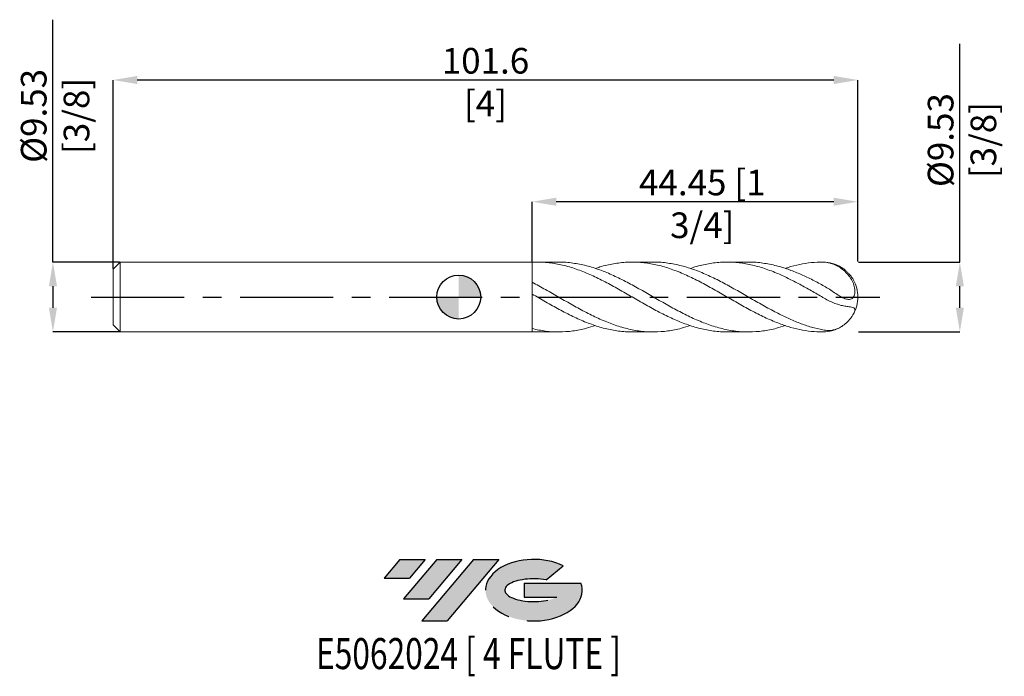
# Model space of a CAD drawing. Units: millimetres. Extents: x -60 to 74, y -52 to 38.
import ezdxf
from ezdxf.enums import TextEntityAlignment as Align

# ---------------------------------------------------------------- set-up
doc = ezdxf.new("R2010")
doc.units = ezdxf.units.MM
doc.header["$PDSIZE"] = -1
doc.linetypes.add('CENTERX2', pattern=[20.319999999999997, 12.7, -2.54, 2.54, -2.54])
for name, color, linetype in [('FORMAT', 2, 'Continuous'), ('중심선', 1, 'CENTERX2'), ('해칭선', 100, 'Continuous')]:
    doc.layers.add(name, color=color, linetype=linetype)
doc.layers.add('외형선', color=4, linetype='Continuous', lineweight=30)
doc.layers.add('치수문자_일반주서', color=7, linetype='Continuous', lineweight=15)
doc.styles.add('SLDTEXTSTYLE0', font='TXT', dxfattribs={"width": 0.75})
doc.dimstyles.new('SLDDIMSTYLE0', dxfattribs={"dimtxt": 3.5, "dimasz": 3.302, "dimexe": 0, "dimexo": 0.0625, "dimgap": 0.875, "dimtad": 1, "dimrnd": 1e-09, "dimzin": 12, "dimdsep": 46, "dimtxsty": 'SLDTEXTSTYLE0', "dimsah": 1, "dimcen": 0.09, "dimadec": 0, "dimazin": 3, "dimtfac": 1, "dimtofl": 0, "dimtmove": 0, "dimatfit": 3, "dimfxl": 1, "dimfrac": 2, "dimtolj": 1, "dimtzin": 12, "dimarcsym": 0})

# ---------------------------------------------------------------- blocks, each defined once
blk = doc.blocks.new('블럭10')
at = {"layer": '중심선'}
for p, q in [((2.268634060543552, 16.24717430164393), (0.1404042013395286, 13.71084872107135)), ((2.268634060543552, 16.24717430164393), (5.714909304380834, 16.24717430164393)), ((7.28139805157953, 16.24717430164393), (2.750260043222114, 10.84717430164391)), ((5.714909304380834, 16.24717430164393), (3.58671253028996, 13.71088815037384)), ((12.29416204261559, 16.24717430164393), (5.245725140726316, 7.84717430164391)), ((10.72767329541681, 16.24717430164393), (6.196535287059397, 10.84717430164391)), ((7.28139805157953, 16.24717430164393), (10.72767329541681, 16.24717430164393)), ((15.74043728645272, 16.24717430164393), (8.692000384563599, 7.84717430164391)), ((12.29416204261559, 16.24717430164393), (15.74043728645272, 16.24717430164393)), ((22.22332737316547, 13.45928029700563), (24.52862924686651, 15.39360700705356)), ((0.1404042013395286, 13.71084872107135), (3.58671253028996, 13.71088815037384)), ((19.22039502424796, 13.00717430171391), (19.22036997980202, 11.08717430171403)), ((19.22039502424796, 13.00717430171391), (26.96566020931264, 13.00717430171391)), ((2.750260043222114, 10.84717430164391), (6.196535287059397, 10.84717430164391)), ((19.22036997980202, 11.08717430171403), (23.66174974927406, 11.08717430171406)), ((5.245725140726316, 7.84717430164391), (8.692000384563599, 7.84717430164391))]:
    blk.add_line(p, q, dxfattribs=at)
for centre, major_axis, ratio, start_param, end_param in [((20.54032771741204, 12.0471743016438), (6.600054785286829, -1.261213355974178e-13), 0.636358354079598, 0.9219305317359503, 6.513795318482858), ((20.54032771746488, 12.04717430159265), (3.960054785062283, 1.540847449632565e-10), 0.3939339440162632, 1.131841032648279, 5.62031148352944)]:
    blk.add_ellipse(centre, major_axis=major_axis, ratio=ratio, start_param=start_param, end_param=end_param, dxfattribs=at)
at = {"layer": 'FORMAT', "color": 2, "style": 'SLDTEXTSTYLE0', "width": 0.75}
blk.add_attdef('AUTOATTR0', text='', height=4.233333333333333, dxfattribs=at).set_placement((4.408487351596664, -0.0412997538344756), align=Align.BOTTOM_LEFT)
blk = doc.blocks.new('_D')
at = {"layer": 'Defpoints', "color": 0}
for p in [(10.00000000000001, 12.99892507127422), (10.00000000000001, 4.74498634215367), (54.44999999999995, 4.762500000000125)]:
    blk.add_point(p, dxfattribs=at)
at = {"layer": '치수문자_일반주서', "color": 0, "lineweight": -2}
for p, q in [((10.00000000000001, 4.80748634215367), (10.00000000000001, 12.99892507127422)), ((51.14799999999995, 12.99892507127422), (13.30200000000001, 12.99892507127422)), ((54.44999999999995, 4.825000000000125), (54.44999999999995, 12.99892507127422))]:
    blk.add_line(p, q, dxfattribs=at)
at = {"layer": '치수문자_일반주서', "color": 0}
for points in [[(13.30200000000001, 13.54925840460755), (13.30200000000001, 12.44859173794088), (10.00000000000001, 12.99892507127422)], [(51.14799999999995, 12.44859173794088), (51.14799999999995, 13.54925840460755), (54.44999999999995, 12.99892507127422)]]:
    blk.add_solid(points, dxfattribs=at)
at = {"layer": '치수문자_일반주서', "color": 0, "insert": (33.22410339948679, 17.37392507127421), "char_height": 3.5, "attachment_point": 2, "style": 'SLDTEXTSTYLE0'}
blk.add_mtext('\\A1;44.45 [1 3/4]', dxfattribs=at)
blk = doc.blocks.new('_D_1')
at = {"layer": 'Defpoints', "color": 0}
for p in [(-47.14999999999999, 29.60639052597747), (54.44999999999995, 4.762500000000125), (-47.14999999999999, 3.810000000000004)]:
    blk.add_point(p, dxfattribs=at)
at = {"layer": '치수문자_일반주서', "color": 0, "lineweight": -2}
for p, q in [((-47.14999999999999, 3.872500000000004), (-47.14999999999999, 29.60639052597747)), ((51.14799999999995, 29.60639052597747), (-43.84799999999999, 29.60639052597747)), ((54.44999999999995, 4.825000000000125), (54.44999999999995, 29.60639052597747))]:
    blk.add_line(p, q, dxfattribs=at)
at = {"layer": '치수문자_일반주서', "color": 0}
for points in [[(-43.84799999999999, 30.15672385931081), (-43.84799999999999, 29.05605719264414), (-47.14999999999999, 29.60639052597747)], [(51.14799999999995, 29.05605719264414), (51.14799999999995, 30.15672385931081), (54.44999999999995, 29.60639052597747)]]:
    blk.add_solid(points, dxfattribs=at)
at = {"layer": '치수문자_일반주서', "color": 0, "insert": (3.649999999997558, 33.98139052597747), "char_height": 3.5, "attachment_point": 2, "style": 'SLDTEXTSTYLE0'}
blk.add_mtext('\\A1;101.6 [4]', dxfattribs=at)
blk = doc.blocks.new('_D_2')
at = {"layer": 'Defpoints', "color": 0}
for p in [(-46.1975, 4.762499999999999), (-55.35355281532691, -4.762500000000041), (-46.1975, -4.762500000000006)]:
    blk.add_point(p, dxfattribs=at)
at = {"layer": '치수문자_일반주서', "color": 0, "lineweight": -2}
for p, q in [((-55.35355281532695, 4.762499999999967), (-55.35355281532707, 37.83524999999997)), ((-46.26, 4.762499999999999), (-55.35355281532695, 4.762499999999967)), ((-55.35355281532694, 1.460499999999968), (-55.35355281532693, -1.460500000000039)), ((-46.26, -4.762500000000006), (-55.35355281532691, -4.762500000000038))]:
    blk.add_line(p, q, dxfattribs=at)
at = {"layer": '치수문자_일반주서', "color": 0}
for points in [[(-54.8032194819936, 1.46049999999997), (-55.90388614866027, 1.460499999999966), (-55.35355281532695, 4.762499999999967)], [(-55.90388614866026, -1.460500000000041), (-54.80321948199359, -1.460500000000037), (-55.35355281532691, -4.762500000000038)]]:
    blk.add_solid(points, dxfattribs=at)
at = {"layer": '치수문자_일반주서', "color": 0, "insert": (-59.72855281532702, 24.71024999999995), "char_height": 3.5, "attachment_point": 2, "rotation": 90.00000000000021, "style": 'SLDTEXTSTYLE0'}
blk.add_mtext('\\A1;%%c9.53 [3/8]', dxfattribs=at)
blk = doc.blocks.new('_D_3')
at = {"layer": 'Defpoints', "color": 0}
for p in [(54.44999999999995, 4.762500000000125), (68.36026542341725, 4.762500000000177), (54.44999999999995, -4.762499999999918)]:
    blk.add_point(p, dxfattribs=at)
at = {"layer": '치수문자_일반주서', "color": 0, "lineweight": -2}
for p, q in [((68.36026542341725, 4.762500000000177), (68.36026542341716, 34.53325000000017)), ((54.51249999999995, 4.762500000000125), (68.36026542341725, 4.762500000000177)), ((68.36026542341726, -1.460499999999865), (68.36026542341726, 1.460500000000177)), ((54.51249999999995, -4.762499999999918), (68.36026542341727, -4.762499999999864))]:
    blk.add_line(p, q, dxfattribs=at)
at = {"layer": '치수문자_일반주서', "color": 0}
for points in [[(68.91059875675059, 1.460500000000179), (67.80993209008393, 1.460500000000176), (68.36026542341725, 4.762500000000177)], [(67.80993209008393, -1.460499999999866), (68.91059875675059, -1.460499999999863), (68.36026542341727, -4.762499999999864)]]:
    blk.add_solid(points, dxfattribs=at)
at = {"layer": '치수문자_일반주서', "color": 0, "insert": (63.9852654234172, 21.40825000000016), "char_height": 3.5, "attachment_point": 2, "rotation": 90.00000000000018, "style": 'SLDTEXTSTYLE0'}
blk.add_mtext('\\A1;%%c9.53 [3/8]', dxfattribs=at)
blk = doc.blocks.new('SW_DOWELSYMBOL_0')
at = {"linetype": 'Continuous', "lineweight": 0}
h = blk.add_hatch(color=0, dxfattribs=at)
edge = h.paths.add_edge_path(flags=0)
edge.add_arc((0, 0), 3.000000000000001, 0, 90)
edge.add_line((0, 3.000000000000001), (0, 0))
edge.add_line((0, 0), (3.000000000000003, 0))
h = blk.add_hatch(color=0, dxfattribs=at)
edge = h.paths.add_edge_path(flags=0)
edge.add_arc((0, 0), 3.000000000000001, 180, 270.0000000000008)
edge.add_line((0, -3.000000000000001), (0, 0))
edge.add_line((0, 0), (-3.000000000000001, 0))
at = {"layer": '해칭선', "color": 0}
blk.add_circle((0, 0), 3.000000000000001, dxfattribs=at)

msp = doc.modelspace()

# ---------------------------------------------------------------- hatches: boundary and pattern name
at = {"layer": '중심선'}
for points in [[(-4.575363627744382, -35.8), (-8.021638871581663, -35.8), (-10.14986873078569, -38.33632558057258), (-6.703560401835228, -38.33628615127009)], [(0.4374003632916263, -35.79999999999997), (-3.008874880545685, -35.79999999999997), (-7.540012888903101, -41.20000000000002), (-4.093737645065818, -41.20000000000002)], [(5.450164354327494, -35.79999999999997), (2.003889110490377, -35.8), (-5.0445477913989, -44.20000000000002), (-1.598272547561617, -44.20000000000002)]]:
    msp.add_hatch(color=256, dxfattribs=at).paths.add_polyline_path(points, flags=0)
h = msp.add_hatch(color=256, dxfattribs=at)
edge = h.paths.add_edge_path(flags=0)
edge.add_ellipse((10.25005478533966, -40.00000000005127), major_axis=(3.960054785062287, 1.540882976769353e-10), ratio=0.3939339440162625, start_angle=39.99803423149251, end_angle=342.90460819391564, ccw=False)
edge.add_line((11.93305444104026, -38.58789400463827), (14.23835631474136, -36.65356729459032))
edge.add_ellipse((10.25005478528682, -40.00000000000016), major_axis=(6.600054785286829, -1.27897692436818e-13), ratio=0.636358354079598, start_angle=39.99873849337419, end_angle=368.4976242363725)
edge.add_line((16.67538727718743, -39.03999999993002), (8.93012209212274, -39.03999999992999))
edge.add_line((8.93012209212274, -39.03999999992999), (8.930097047676806, -40.95999999992991))
edge.add_line((8.930097047676806, -40.95999999992992), (13.37147681714884, -40.95999999992989))

# ---------------------------------------------------------------- linework, layer by layer
at = {"color": 1, "linetype": 'Continuous', "lineweight": 15}
for p, q in [((13.61179066017285, 4.762500000000017), (10.70720832231667, 4.762500000000017)), ((26.56911143110687, 4.762500000000017), (23.66449471726431, 4.762500000000017)), ((39.52643227076564, 4.762500000000017), (36.62178199970889, 4.762500000000017)), ((49.68749999999993, 4.762500000000017), (49.57970954000683, 4.762500000000017)), ((49.68749999999993, 4.762091091124162), (49.68749999999993, 4.762500000000017)), ((9.999999999999986, -4.744986342153664), (10.70720832231667, -4.734199847281812)), ((10.70720832231668, -4.762500000000024), (13.61179066017292, -4.762500000000024)), ((23.66449471726436, -4.762500000000024), (26.56911143110689, -4.762500000000024)), ((36.62178199970889, -4.762500000000024), (39.5264322707656, -4.762500000000024)), ((49.57970954000676, -4.762500000000024), (49.68749999999993, -4.762500000000024)), ((49.68749999999993, -4.762091091124169), (49.68749999999993, -4.762500000000024))]:
    msp.add_line(p, q, dxfattribs=at)
for radius, start, end in [(4.762500000000037, 57.70732545169046, 90.23322855358182), (4.762500000000038, 0, 28.96247645872619), (4.762500000000035, 331.0550626920396, 0), (4.762500000000041, 270.0000000000009, 302.2879673351241)]:
    msp.add_arc((49.68749999999993, 3.1e-15), radius, start, end, dxfattribs=at)
for points, knots in [([(9.999999999999986, 4.744986342153657), (10.61736074391422, 4.752411514871209), (11.85208223785674, 4.767261860379851), (13.70416449257561, 4.486394103472783), (15.55624676900853, 3.997410108372407), (17.4083290674647, 3.303172443397057), (19.26041138783048, 2.444342875683236), (21.11249373010559, 1.462476068272826), (22.96457609425925, 0.4072864385970331), (24.81665848026875, -0.6683941032406446), (26.66874088811067, -1.710434908283919), (28.52082331775517, -2.666911069337612), (30.37290576919934, -3.48839506123498), (32.22498824233914, -4.138910928750761), (34.07707073744808, -4.566163645703899), (35.54266865857778, -4.768611595000614), (36.39090574925591, -4.741743925230036), (36.62178199970889, -4.734430985341874)], [0, 0, 0, 0, 0.0695701834281466, 0.1391403675452818, 0.2087105523506442, 0.2782807378434738, 0.3478509240230087, 0.4174211108884885, 0.4869912984391527, 0.5565614866742403, 0.6261316755929881, 0.6957018651946376, 0.7652720554784254, 0.8348422464435926, 0.9044124380893749, 0.9739826304150139, 1, 1, 1, 1]), ([(44.55242525291534, -3.892251072111809), (44.14744671771844, -4.022979347357255), (43.12512484197444, -4.352987888419114), (41.48539712580551, -4.664186798446265), (39.63331937259838, -4.803254197094787), (37.78123551884917, -4.695380669088687), (35.9291533271943, -4.353356138450359), (34.0770707176723, -3.792374367849347), (32.22498824763805, -3.041126036098874), (30.37290576777955, -2.137183058944458), (28.52082331813559, -1.125958254239492), (26.66874088800884, -0.0582178595199939), (24.81665848029565, 1.012481749669732), (22.96457609425341, 2.032215650274098), (21.11249373010231, 2.950450434324814), (19.26041138784936, 3.718635889270003), (17.40832906739244, 4.307369658663451), (15.55624676927872, 4.652908653524165), (14.29073396899791, 4.798170543964704), (13.64258193579183, 4.75870663186952), (13.61179066017285, 4.75683184920732)], [0, 0, 0, 0, 0.0392677455953567, 0.0991269211682146, 0.1589860961587369, 0.218845270566268, 0.2787044443901513, 0.3385636176297335, 0.3984227902843585, 0.4582819623533714, 0.518141133836117, 0.5780003047319393, 0.6378594750401855, 0.697718644760199, 0.757577813891326, 0.8174369824329106, 0.8772961503842981, 0.9371553177448345, 0.9970144845138653, 1, 1, 1, 1]), ([(18.63705871188551, 3.883300898874435), (18.84484293532907, 3.957872979736946), (19.66998793818424, 4.254010861893956), (21.11249373026271, 4.566228138699181), (22.9645760942175, 4.78762309533612), (24.81665848027879, 4.755346360083134), (26.66874088811226, 4.487922114245177), (28.52082331773869, 3.994245751909616), (30.37290576926384, 3.300313580520196), (32.22498824209769, 2.44063609160256), (34.07707073834928, 1.458456103271376), (35.92915325002652, 0.4030573519752861), (37.781235806843, -0.6725777162722544), (39.63331829779071, -1.714434467025956), (41.48540113704223, -2.670282326128956), (43.24968726265024, -3.452924837773789), (44.92589442073967, -4.049786715641037), (46.51360472708535, -4.462129436740676), (48.06476162630358, -4.718490281406248), (49.0867254683284, -4.744422016057078), (49.57970954000676, -4.756931198484238)], [0, 0, 0, 0, 0.0201448381030077, 0.0799984340415468, 0.1398520305695732, 0.1997056276864324, 0.2595592253914677, 0.3194128236840265, 0.379266422563452, 0.4391200220290915, 0.4989736220802871, 0.5588272227163866, 0.6186808239367335, 0.6785344257406732, 0.7383880281275491, 0.7982416310967078, 0.8495833885508689, 0.900897292868516, 0.9521939484872254, 1, 1, 1, 1]), ([(49.68749999999991, -4.491579535398209), (49.15858597259005, -4.373963637223232), (48.10069224053093, -4.1387172360659), (46.51360478805998, -3.588604203619923), (44.92589440447276, -2.917711401228404), (43.24968726782137, -2.093023642685189), (41.48540113556805, -1.130086241420634), (39.63331829818584, -0.0624521232286387), (37.78123580673686, 1.008338633693554), (35.9291532500562, 2.02837661265414), (34.07707073833689, 2.947103536345591), (32.22498824211787, 3.715962806021285), (30.37290576919563, 4.305454551556227), (28.52082331799145, 4.652034053242937), (27.25289187411695, 4.797839729015323), (26.6023212482879, 4.758423653461421), (26.56911143110687, 4.756411572664703)], [0, 0, 0, 0, 0.0686483955181098, 0.137305315365063, 0.2059853213669729, 0.2747026068082156, 0.3548123911994226, 0.4349221748112875, 0.5150319576429329, 0.5951417396934799, 0.6752515209620544, 0.7553613014477781, 0.8354710811497749, 0.9155808600671677, 0.9956906381990783, 1, 1, 1, 1]), ([(31.59437920063513, 3.883176169636327), (31.80458221267599, 3.95855346845822), (32.63214605497555, 4.255311951743345), (34.07707073852941, 4.56756874326673), (35.92915325000457, 4.78796580998188), (37.78123580675062, 4.754761666679864), (39.63331829818212, 4.486398740540389), (41.48540113556898, 3.991934903897539), (43.24968726782113, 3.330011913747926), (44.92589440447281, 2.56273899397129), (46.51360478805998, 1.740839138516808), (48.10069224053096, 0.8546475750233669), (49.15858597259005, 0.2432649060694849), (49.68749999999994, -0.0624074501657737)], [0, 0, 0, 0, 0.0348517586241296, 0.1372104757103889, 0.2395691937969223, 0.3419279128826072, 0.4442866329663241, 0.5466453540469502, 0.6490040761233681, 0.736806253794665, 0.8245607983859471, 0.912285845090834, 0.9999999999999999, 0.9999999999999999, 0.9999999999999999, 0.9999999999999999]), ([(49.68749999999991, 1.583388621656852), (49.15858597260635, 1.86580624583533), (48.10069224057989, 2.430676563048323), (46.51360478786421, 3.173007285828779), (44.92589440520733, 3.800968514205282), (43.2496872648851, 4.320162142439922), (41.48540114856749, 4.651110288135083), (40.21505051193675, 4.797508861256896), (39.56206096267027, 4.758142784434479), (39.52643227076564, 4.755994875904892)], [0, 0, 0, 0, 0.1561804386066435, 0.3123802707243448, 0.4686326256399885, 0.6249697941793457, 0.8072257838273734, 0.9894817717023374, 1, 1, 1, 1]), ([(44.55242525291538, 3.892251072111803), (44.67699884694439, 3.937259982263191), (45.33084330269001, 4.173496454294225), (46.51359758233178, 4.455210585274257), (48.10069404144977, 4.724856912374943), (49.15858657287149, 4.749680211909558), (49.68749999999994, 4.762091091124147)], [0, 0, 0, 0, 0.0727664514935397, 0.3819263724722909, 0.6909823721752899, 1, 1, 1, 1]), ([(49.68749999999993, 4.762091091124162), (49.92954374998008, 4.760263573515881), (50.17053110699156, 4.734146739557505), (50.65367845782141, 4.63547259364863), (50.89764859732095, 4.562148105888705), (51.38096305441893, 4.369894529290235), (51.61632696725786, 4.252874699676291), (52.0738694458785, 3.978069139163454), (52.2981068633718, 3.818388193909011), (52.7172525352718, 3.465327640815814), (52.9124458886737, 3.272599593412896), (53.27025821032515, 2.853394597730525), (53.43344898597563, 2.625224806206493), (53.70909281467586, 2.147967248678623), (53.82377520275739, 1.896291798579839), (53.94971803018073, 1.503277964471865), (53.98330965240942, 1.371740154820541), (54.03202752466572, 1.108476272718851), (54.04719207000929, 0.9753472616692616), (54.05534424782502, 0.7178543502739148), (54.04860961215127, 0.5937475022213032), (54.01090740757169, 0.3573886266534969), (53.98007348422118, 0.2479361449494232), (53.89620264034048, 0.0554099103198089), (53.84179389482615, -0.0299062490309979), (53.71522305746733, -0.1666794193654888), (53.64255771732996, -0.2194723119061483), (53.40248806325141, -0.3312525261398613), (53.21677798916606, -0.3416767135221823), (52.82767904242289, -0.2751090639145396), (52.61971840105501, -0.1974698955619917), (52.19947166759627, 0.0046743189718825), (51.9825732530655, 0.130813756539552), (51.54144149988296, 0.4065458859625948), (51.31979544052091, 0.5543826891653988), (50.86712455134931, 0.85664703113655), (50.63453544224291, 1.012573333334777), (50.16618314823175, 1.309699530768015), (49.92946650205521, 1.451900779167439), (49.68749999999993, 1.583388621656854)], [0, 0, 0, 0, 0.0625, 0.0625, 0.1250000000000001, 0.1250000000000001, 0.1875000000000001, 0.1875000000000001, 0.2500000000000002, 0.2500000000000002, 0.3125000000000002, 0.3125000000000002, 0.3750000000000002, 0.3750000000000002, 0.4375000000000003, 0.4375000000000003, 0.4687500000000003, 0.4687500000000003, 0.5000000000000003, 0.5000000000000003, 0.5312500000000003, 0.5312500000000003, 0.5625000000000003, 0.5625000000000003, 0.5937500000000004, 0.5937500000000004, 0.6250000000000004, 0.6250000000000004, 0.6875000000000003, 0.6875000000000003, 0.7500000000000002, 0.7500000000000002, 0.8125000000000002, 0.8125000000000002, 0.8750000000000001, 0.8750000000000001, 0.9375000000000001, 0.9375000000000001, 1, 1, 1, 1]), ([(53.8532673882209, 2.305841543689665), (53.85154317404773, 2.309745473082442), (53.80058621561439, 2.425121144440876), (53.59283075514138, 2.72330786167314), (53.30232370809767, 3.094257101100047), (52.99854482145705, 3.416937871392768), (52.6810387904053, 3.704236005811077), (52.42257999119842, 3.912306432496611), (52.25673094810567, 4.006159945205221), (52.2291312583726, 4.021778532945087)], [0, 0, 0, 0, 0.0073744451282556, 0.2179423529386897, 0.4317858113767017, 0.5860527715619629, 0.7447394122615737, 0.9575209305324522, 1, 1, 1, 1]), ([(31.59437920063513, -3.883176169636334), (31.187221388203, -4.018300142678267), (30.16270275721326, -4.35830842361453), (28.52082331784697, -4.663946967299738), (26.66874088808607, -4.80363823272467), (24.81665848027534, -4.694401041308391), (22.96457609425753, -4.351586945528078), (21.11249373010604, -3.789773069251677), (19.26041138783037, -3.037823786393295), (17.40832906746473, -2.133474774097071), (15.55624676900852, -1.121513004093558), (13.70416449257564, -0.05519803833049), (11.85208223785675, 1.021164406011443), (10.61736074391424, 1.68645818583842), (10, 2.019105074104724)], [0, 0, 0, 0, 0.0565644148405473, 0.142331290437498, 0.2280981651934983, 0.3138650391076132, 0.3996319121789019, 0.4853987844064276, 0.5711656557892507, 0.6569325263264326, 0.7426993960170367, 0.8284662648601251, 0.9142331328547585, 0.9999999999999999, 0.9999999999999999, 0.9999999999999999, 0.9999999999999999]), ([(9.999999999999986, 0.4080574258305393), (10.61736074391417, 0.0509471065631238), (11.85208223785655, -0.6632735355083509), (13.70416449257636, -1.706723195942573), (15.55624676900571, -2.663318615952239), (17.40832906747522, -3.485504553392229), (19.26041138779126, -4.136734062452097), (21.11249373025194, -4.564941046384181), (22.58052150876267, -4.768219050501965), (23.4311885077186, -4.741611116558279), (23.66449471726437, -4.734313553328644)], [0, 0, 0, 0, 0.1355397533931649, 0.2710795081286484, 0.4066192642049671, 0.5421590216206401, 0.6776987803741832, 0.8132385404641153, 0.9487783018889538, 1, 1, 1, 1]), ([(49.68749999999993, -0.062407450165772), (49.92954374998008, -0.2018588345463692), (50.17053110699159, -0.3343543688851753), (50.65367845782144, -0.579784673091059), (50.89764859732097, -0.6936775909144415), (51.38096305441894, -0.8916547840930256), (51.61632696725785, -0.9747049150700567), (52.07386944587851, -1.112462648380793), (52.29810686337181, -1.167462937417806), (52.71725253527178, -1.253168073932704), (52.9124458886737, -1.283666635928222), (53.27025821032517, -1.334154036033592), (53.43344898597564, -1.354260767567921), (53.70909281467583, -1.403919245105926), (53.82377520275737, -1.433488385548455), (53.94971803018073, -1.508178880202143), (53.98330965240942, -1.53786596506324), (54.03202752466572, -1.611534761903076), (54.0471920700093, -1.656088219181527), (54.05534424782502, -1.762800945766211), (54.04860961215127, -1.82461209678903), (54.01090740757172, -1.970138118770836), (53.98007348422118, -2.052528685030005), (53.89620264034049, -2.232551293769432), (53.84179389482618, -2.332755946067061), (53.71522305746733, -2.539777036619251), (53.64255771732992, -2.647722227372998), (53.4024880632514, -2.974768436289655), (53.21677798916606, -3.191503925993322), (52.82767904242286, -3.580758857489055), (52.619718401055, -3.757798104915925), (52.19947166759634, -4.05560380219571), (51.98257325306548, -4.180221232747331), (51.54144149988291, -4.376796132808446), (51.31979544052092, -4.448141408746292), (50.86712455134935, -4.542282724060019), (50.63453544224286, -4.564661686946127), (50.16618314823174, -4.562221693782951), (49.92946650205528, -4.537932127408041), (49.68749999999993, -4.491579535398226)], [0, 0, 0, 0, 0.0625, 0.0625, 0.125, 0.125, 0.1874999999999999, 0.1874999999999999, 0.2499999999999999, 0.2499999999999999, 0.3124999999999999, 0.3124999999999999, 0.3749999999999999, 0.3749999999999999, 0.4374999999999999, 0.4374999999999999, 0.4687499999999999, 0.4687499999999999, 0.4999999999999999, 0.4999999999999999, 0.5312499999999999, 0.5312499999999999, 0.5624999999999999, 0.5624999999999999, 0.5937499999999999, 0.5937499999999999, 0.6249999999999999, 0.6249999999999999, 0.6874999999999999, 0.6874999999999999, 0.7499999999999998, 0.7499999999999998, 0.8124999999999998, 0.8124999999999998, 0.8749999999999998, 0.8749999999999998, 0.9374999999999999, 0.9374999999999999, 1, 1, 1, 1]), ([(18.63705871188558, -3.883300898874444), (18.22748216177819, -4.019051904379565), (17.20054484409886, -4.359422400271366), (15.55624676909742, -4.665681346343242), (13.70416449255194, -4.80105728815705), (11.85208223786267, -4.703284870226943), (10.61736074391623, -4.443299906866859), (10, -4.313307425830509)], [0, 0, 0, 0, 0.1422625092295347, 0.3566968851029371, 0.5711312588573798, 0.7855656304905152, 1, 1, 1, 1])]:
    msp.add_open_spline(points, degree=3, knots=knots, dxfattribs=at)
at = {"layer": '외형선', "linetype": 'Continuous', "lineweight": 15}
for p, q in [((-46.19749999999999, 4.762499999999998), (-47.14999999999999, 3.81)), ((10, 4.762499999999996), (-46.19749999999999, 4.762499999999996)), ((-46.19749999999999, -3.6e-15), (-46.19749999999999, 4.762499999999996)), ((10, -3.6e-15), (10, 4.762499999999996)), ((-47.14999999999999, -3.6e-15), (-47.14999999999999, 3.81)), ((10, 0.4080574258305393), (10, 2.019105074104724)), ((-47.14999999999999, -3.810000000000007), (-47.14999999999999, -3.6e-15)), ((-46.19749999999999, -4.762500000000003), (-46.19749999999999, -3.6e-15)), ((10, -4.762500000000003), (10, -3.6e-15)), ((-47.14999999999999, -3.810000000000007), (-46.19749999999999, -4.762500000000005)), ((-46.19749999999999, -4.762500000000003), (10, -4.762500000000003)), ((10, -4.744986342153664), (10, -4.313307425830509))]:
    msp.add_line(p, q, dxfattribs=at)
at = {"layer": '중심선', "color": 1}
msp.add_line((-50.15, -7.5e-15), (57.44999999999996, 5.7e-15), dxfattribs=at)
at = {"layer": '해칭선'}
msp.add_circle((0, 0), 3.000000000000001, dxfattribs=at)

# ---------------------------------------------------------------- block references
at = {"color": 7, "linetype": 'Continuous'}
ref = msp.add_blockref('블럭10', (-10.29027293212522, -52.04717430164393), dxfattribs=at)
ref.add_attrib('AUTOATTR0', 'E5062024 [ 4 FLUTE ]', dxfattribs={"layer": 'FORMAT', "color": 2, "height": 4.233333333333333, "style": 'SLDTEXTSTYLE0', "width": 0.75}).set_placement((-19.4715682208665, -52.08847405547841), align=Align.BOTTOM_LEFT)
at = {"layer": '해칭선'}
msp.add_blockref('SW_DOWELSYMBOL_0', (0, 0), dxfattribs=at)

# ---------------------------------------------------------------- dimensions: what is measured, and where the dimension line sits
at = {"layer": '치수문자_일반주서'}
for base, p1, p2, picture, middle in [((-55.35355281532691, -4.762500000000038), (-46.1975, 4.762499999999999), (-46.1975, -4.762500000000006), '_D_2', (-55.35355281532702, 24.71024999999997)), ((68.36026542341725, 4.762500000000177), (54.44999999999995, -4.762499999999918), (54.44999999999995, 4.762500000000125), '_D_3', (68.3602654234172, 21.40825000000017))]:
    dim = msp.add_linear_dim(base=base, p1=p1, p2=p2, angle=90.0000000000002, text='%%c<>', dimstyle='SLDDIMSTYLE0', dxfattribs=at)
    dim.commit()
    dim.dimension.update_dxf_attribs({"geometry": picture, "text_midpoint": middle, "dimtype": 160})
for base, p2, angle, picture, middle in [((-47.14999999999999, 29.60639052597747), (-47.14999999999999, 3.810000000000004), 5.125e-12, '_D_1', (3.649999999997558, 29.60639052597747)), ((10.00000000000001, 12.99892507127422), (10.00000000000001, 4.74498634215367), 5.1267e-12, '_D', (33.22410339948679, 12.99892507127422))]:
    dim = msp.add_linear_dim(base=base, p1=(54.44999999999995, 4.762500000000125), p2=p2, angle=angle, dimstyle='SLDDIMSTYLE0', dxfattribs=at)
    dim.commit()
    dim.dimension.update_dxf_attribs({"geometry": picture, "text_midpoint": middle, "dimtype": 160})

doc.saveas('drawing.dxf')
